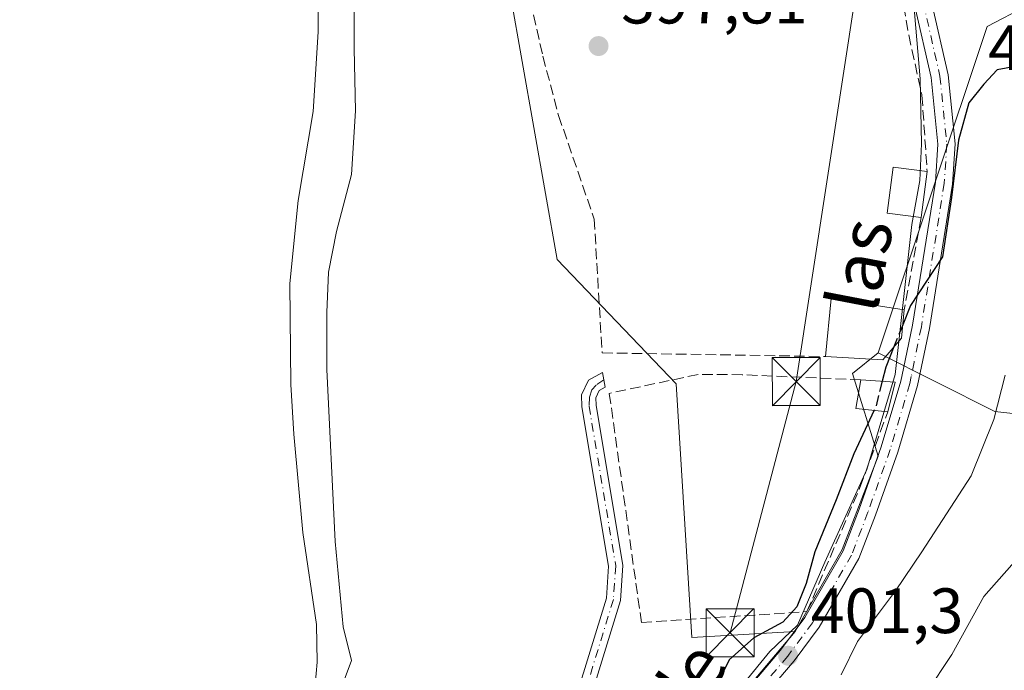
# Model space of a CAD drawing. Units: metres. Extents: x 638472 to 641939, y 4713620 to 4716002.
# Drawn here: x 640886 to 641040, y 4715796 to 4715897 of the extents above; entities that cross this region are included whole.
import ezdxf
from ezdxf.enums import TextEntityAlignment as Align

# ---------------------------------------------------------------- set-up
doc = ezdxf.new("R2010")
doc.units = ezdxf.units.M
doc.header["$MEASUREMENT"] = 0
doc.linetypes.add('DGN Style 3', pattern=[2.307223458686699, 1.648016756204785, -0.6592067024819142])
doc.linetypes.add('DGN Style 4', pattern=[2.6384748266838614, 1.318413404963828, -0.6592067024819142, 0.001648016756204785, -0.6592067024819142])
for name, color, linetype, lineweight in [('Arbolado forestal CxS', 92, 'Continuous', 0), ('Camino Cxs', 7, 'Continuous', 0), ('Camino eje', 30, 'DGN Style 4', 13), ('Carretera de calzada única Cxs', 7, 'Continuous', 13), ('Carretera de calzada única eje', 7, 'DGN Style 4', 0), ('Corriente natural Cxs', 4, 'Continuous', 13), ('Curva de nivel maestra', 30, 'Continuous', 30), ('Curva de nivel maestra oculto', 30, 'DGN Style 3', 30), ('Curva de nivel normal', 30, 'Continuous', 0), ('Edificación Cxs', 1, 'Continuous', 13), ('Espacio natural protegido', 121, 'Continuous', 13), ('Espacio natural protegido CxS', 121, 'Continuous', 0), ('Huerta CxS', 92, 'Continuous', 0), ('Instalación de tratamiento de aguas CxS', 135, 'Continuous', 0), ('Muro lineal', 1, 'DGN Style 3', 13), ('Pastizal CxS', 92, 'Continuous', 0), ('Punto de cota en terreno', 7, 'Continuous', 0), ('Rótulo de punto de cota en terreno', 7, 'Continuous', 0), ('Suelo desnudo CxS', 253, 'Continuous', 0), ('Tendido', 6, 'Continuous', 0), ('Texto cartográfico', 7, 'Continuous', 0), ('Torre de tendido puntual', 7, 'Continuous', 0)]:
    doc.layers.add(name, color=color, linetype=linetype, lineweight=lineweight)
doc.styles.add('Style-Arial', font='txt')

# ---------------------------------------------------------------- blocks, each defined once
blk = doc.blocks.new('*U23')
at = {"layer": 'Suelo desnudo CxS', "color": 253, "linetype": 'Continuous', "lineweight": 0}
blk.add_polyline3d([(640836.6496000001, 4715980.8872, 394.0421999999962), (640927.0399000002, 4715982.7141, 393.770399999994), (640927.0401, 4715982.710100001, 393.7706000000035), (640927.2200999996, 4715978.390100001, 393.7866000000067), (640928.9101, 4715972.720100001, 394.0093000000052), (640929.9101, 4715967.4001, 393.679099999994), (640931.6299000002, 4715950.212300001, 393.6138999999966), (640933.2500999998, 4715934.020099999, 394.1122999999934), (640933.5800999999, 4715927.1801, 394.5739999999932), (640932.8000999996, 4715914.4801, 394.5626000000047), (640932.7500999998, 4715895.5801, 394.3831000000064), (640931.9700999996, 4715883.110099999, 394.2376999999979), (640929.6401000004, 4715869.200099999, 393.8322000000044), (640928.3101000005, 4715856.210100001, 393.6569000000018), (640928.4501, 4715840.450099999, 393.9407000000065), (640928.9301000005, 4715832.640100001, 394.0366999999969), (640930.3501000004, 4715817.300100001, 394.3818000000028), (640932.4901000002, 4715802.9001, 394.831600000005), (640932.5800999999, 4715797.0101, 394.6055000000051), (640931.3201000001, 4715782.840100001, 394.5427000000054)], dxfattribs=at)
blk = doc.blocks.new('*U26')
at = {"layer": 'Espacio natural protegido CxS', "color": 121, "linetype": 'Continuous', "lineweight": 0, "flags": 128}
blk.add_lwpolyline([(640877.2997340391, 4715981.708806078), (641017.0850943067, 4715984.53411133), (641017.0936999996, 4715984.236700002), (641018.4714999992, 4715978.5747), (641018.8494999993, 4715972.4797), (641020.5143000009, 4715959.4159), (641021.0131000008, 4715950.454100001), (641021.3129999995, 4715945.064099999), (641020.7487000002, 4715935.2631), (641020.8404999997, 4715924.4573), (641022.4924999991, 4715918.2593), (641025.7801, 4715900.3957), (641026.7899000006, 4715888.2097), (641026.9957999999, 4715878.041899999), (641026.7306000004, 4715872.314899999), (641025.4954999994, 4715865.425000001), (641022.8929000008, 4715841.981299999), (641018.4867000007, 4715827.147500002), (641011.9103000005, 4715812.653699999), (641007.6580999995, 4715802.7817), (641003.3071999998, 4715798.694900001), (640995.3780000006, 4715788.974099998)], dxfattribs=at)
blk = doc.blocks.new('5PATER')
at = {"layer": 'Pastizal CxS', "linetype": 'Continuous', "lineweight": 0}
h = blk.add_hatch(color=51, dxfattribs=at)
edge = h.paths.add_edge_path()
edge.add_ellipse((0, 0), major_axis=(-0.1095731443231308, -0.1110710700762829), ratio=0.9994222409660322, start_angle=0, end_angle=360)
blk = doc.blocks.new('5TTEND')
at = {"layer": 'Instalación de tratamiento de aguas CxS', "color": 7, "linetype": 'Continuous', "lineweight": 0}
for p, q in [((-0.375, 0.3754), (0.375, -0.3746)), ((0.3720000000000001, 0.3784000000000001), (-0.3720000000000001, -0.3776))]:
    blk.add_line(p, q, dxfattribs=at)
at = {"layer": 'Instalación de tratamiento de aguas CxS', "color": 7, "linetype": 'Continuous', "lineweight": 0, "flags": 128}
blk.add_lwpolyline([(-0.375, -0.3746), (0.375, -0.3746), (0.375, 0.3754), (-0.375, 0.3754), (-0.3720000000000001, -0.3776)], dxfattribs=at)

msp = doc.modelspace()

# ---------------------------------------------------------------- linework, layer by layer
at = {"layer": 'Arbolado forestal CxS', "color": 92, "linetype": 'Continuous', "lineweight": 0}
msp.add_polyline3d([(641202.9297000002, 4715964.9387, 421.9873999999982), (641183.4265000002, 4715948.819700001, 421.2989999999991), (641176.8022999996, 4715939.821900001, 421.3239999999933), (641166.3596999999, 4715912.835899999, 422.4281999999948), (641155.0472999997, 4715883.2401, 423.3031000000047), (641148.9561000001, 4715873.664100001, 424.2969000000012), (641135.9036999998, 4715862.348300001, 424.4630999999936), (641121.1113, 4715845.808499999, 427.5945999999968), (641087.1763000004, 4715838.844500001, 424.4401000000071), (641076.7336999997, 4715813.6007, 428.5019999999931), (641061.9419, 4715833.6217, 418.2684000000008), (641038.4480999997, 4715836.233700001, 404.6419000000024), (641020.2550999997, 4715845.408700001, 399.6144000000059), (641037.2540999996, 4715896.422499999, 399.8081999999995), (641055.8702999996, 4715906.1395, 399.8662999999942), (641067.2027000004, 4715916.666099999, 399.6465999999928), (641084.6069, 4715925.408299999, 400.2134999999981), (641103.9841, 4715952.3299, 400.5409000000073), (641124.4919999996, 4715986.705, 402.0087000000058), (641196.5176999997, 4715988.160800001, 421.4922999999981)], close=True, dxfattribs=at)
for points in [[(641124.4921000004, 4715986.7051, 402.0087000000058), (641103.9841, 4715952.3299, 400.5409000000073), (641084.6069, 4715925.408299999, 400.2134999999981), (641067.2027000004, 4715916.666099999, 399.6465999999928), (641055.8702999996, 4715906.1395, 399.8662999999942), (641037.2540999996, 4715896.422499999, 399.8081999999995), (641020.2550999997, 4715845.408700001, 399.6144000000059)], [(640927.0399000002, 4715982.714299999, 393.770399999994), (640927.0401, 4715982.710100001, 393.7706000000035), (640927.2200999996, 4715978.390100001, 393.7866000000067), (640928.9101, 4715972.720100001, 394.0093000000052), (640929.9101, 4715967.4001, 393.679099999994), (640931.6299000002, 4715950.212300001, 393.6138999999966), (640933.2500999998, 4715934.020099999, 394.1122999999934), (640933.5800999999, 4715927.1801, 394.5739999999932), (640932.8000999996, 4715914.4801, 394.5626000000047), (640932.7500999998, 4715895.5801, 394.3831000000064), (640931.9700999996, 4715883.110099999, 394.2376999999979), (640929.6401000004, 4715869.200099999, 393.8322000000044), (640928.3101000005, 4715856.210100001, 393.6569000000018), (640928.4501, 4715840.450099999, 393.9407000000065), (640928.9301000005, 4715832.640100001, 394.0366999999969), (640930.3501000004, 4715817.300100001, 394.3818000000028), (640932.4901000002, 4715802.9001, 394.831600000005), (640932.5800999999, 4715797.0101, 394.6055000000051), (640931.3201000001, 4715782.840100001, 394.5427000000054), (640930.5000999998, 4715750.8301, 394.6233000000066), (640929.8701, 4715743.7401, 394.3821000000025), (640929.8701, 4715718.090100001, 393.8552000000054), (640929.4301000005, 4715704.290100001, 393.6935999999987), (640927.2401000002, 4715678.050100001, 395.8407000000007)], [(640965.8158999998, 4715979.994700001, 398.2149000000064), (640955.5037000002, 4715942.578500001, 398.2397999999957), (640970.0714999996, 4715859.983899999, 397.3978999999963), (640988.6879000004, 4715840.550899999, 398.2078000000038), (640991.1155000003, 4715800.8731, 398.3613000000041), (641007.2783000004, 4715801.835899999, 400.6943000000028)], [(640955.5037000002, 4715942.578500001, 398.2397999999957), (640970.0714999996, 4715859.983899999, 397.3978999999963), (640988.6879000004, 4715840.550899999, 398.2078000000038), (640991.1155000003, 4715800.8731, 398.3613000000041), (641007.2783000004, 4715801.835899999, 400.6943000000028), (640991.6140999999, 4715783.220100001, 400.1496000000043)], [(640931.3201000001, 4715782.840100001, 394.5427000000054), (640932.5800999999, 4715797.0101, 394.6055000000051), (640932.4901000002, 4715802.9001, 394.831600000005), (640930.3501000004, 4715817.300100001, 394.3818000000028), (640928.9301000005, 4715832.640100001, 394.0366999999969), (640928.4501, 4715840.450099999, 393.9407000000065), (640928.3101000005, 4715856.210100001, 393.6569000000018), (640929.6401000004, 4715869.200099999, 393.8322000000044), (640931.9700999996, 4715883.110099999, 394.2376999999979), (640932.7500999998, 4715895.5801, 394.3831000000064), (640932.8000999996, 4715914.4801, 394.5626000000047)], [(640933.7235000003, 4715681.3015, 398.1401999999944), (640941.6838999996, 4715726.8555, 396.3720999999932), (640960.2720999997, 4715747.259299999, 398.6024999999936), (640980.3377, 4715769.7401, 399.4977999999974), (640991.6140999999, 4715783.220100001, 400.1496000000043), (641007.2783000004, 4715801.835899999, 400.6943000000028), (641014.5887000002, 4715814.638699999, 401.1777000000002), (641020.2547000004, 4715829.2139, 400.7884999999951), (641016.2081000004, 4715842.1699, 399.3496000000014), (641020.2550999997, 4715845.408700001, 399.6144000000059), (641038.4480999997, 4715836.233700001, 404.6419000000024), (641061.9419, 4715833.6217, 418.2684000000008), (641076.7336999997, 4715813.6007, 428.5019999999931), (641076.4615000002, 4715806.466700001, 429.603099999993), (641088.1527000006, 4715746.767899999, 436.079700000002), (641054.5003000004, 4715734.142100001, 435.5638999999938), (641027.1593000004, 4715734.142300001, 433.3261000000057), (641014.5393000003, 4715734.142300001, 432.367499999993), (641022.6809, 4715711.8003, 436.479800000001), (641008.1114999996, 4715696.4155, 433.4104999999981), (641027.5374999996, 4715690.747500001, 436.5054999999993)], [(641020.2550999997, 4715845.408700001, 399.6144000000059), (641016.2081000004, 4715842.1699, 399.3496000000014), (641020.2547000004, 4715829.2139, 400.7884999999951), (641014.5887000002, 4715814.638699999, 401.1777000000002), (641007.2783000004, 4715801.835899999, 400.6943000000028)], [(641020.2550999997, 4715845.408700001, 399.6144000000059), (641038.4480999997, 4715836.233700001, 404.6419000000024), (641061.9419, 4715833.6217, 418.2684000000008), (641076.7336999997, 4715813.6007, 428.5019999999931)], [(641020.2550999997, 4715845.408700001, 399.6144000000059), (641038.4480999997, 4715836.233700001, 404.6419000000024), (641061.9419, 4715833.6217, 418.2684000000008), (641076.7336999997, 4715813.6007, 428.5019999999931)], [(641007.2783000004, 4715801.835899999, 400.6943000000028), (640991.6140999999, 4715783.220100001, 400.1496000000043), (640980.3377, 4715769.7401, 399.4977999999974), (640960.2720999997, 4715747.259299999, 398.6024999999936), (640941.6838999996, 4715726.8555, 396.3720999999932), (640933.7235000003, 4715681.3015, 398.1401999999944), (640933.5037000002, 4715681.269900001, 398.0733999999939), (640930.9130999995, 4715680.896500001, 396.9967999999935), (640930.5210999995, 4715680.840100001, 396.8074999999953), (640927.7122999999, 4715675.9934, 396.1089999999967), (640926.6387, 4715674.8585, 395.7271999999939)], [(641007.2783000004, 4715801.835899999, 400.6943000000028), (640991.6140999999, 4715783.220100001, 400.1496000000043), (640980.3377, 4715769.7401, 399.4977999999974), (640960.2720999997, 4715747.259299999, 398.6024999999936), (640941.6838999996, 4715726.8555, 396.3720999999932), (640933.7235000003, 4715681.3015, 398.1401999999944), (640933.5037000002, 4715681.269900001, 398.0733999999939), (640930.9130999995, 4715680.896500001, 396.9967999999935), (640930.5210999995, 4715680.840100001, 396.8074999999953), (640927.7122999999, 4715675.9934, 396.1089999999967), (640926.6387, 4715674.8585, 395.7271999999939)]]:
    msp.add_polyline3d(points, dxfattribs=at)
at = {"layer": 'Camino Cxs', "color": 7, "linetype": 'Continuous', "lineweight": 0}
msp.add_polyline3d([(640965.5333000004, 4715749.120100001, 402.7381000000024), (640963.6939000003, 4715746.8575, 404.4689000000071), (640961.8733000001, 4715744.610099999, 408.3518999999943), (640962.3101000005, 4715748.3301, 404.9170000000013), (640963.2500999998, 4715753.200099999, 404.7087000000029), (640966.8800999997, 4715767.1601, 405.8665000000037), (640970.5701000001, 4715783.520099999, 416.571100000001), (640977.7801000001, 4715807.040100001, 411.1353999999992), (640978.1201, 4715812.030099999, 412.073000000004), (640973.9600999998, 4715836.950099999, 412.4674999999988), (640973.8901000004, 4715838.790100001, 412.6388000000007), (640974.9600999998, 4715841.090100001, 412.6974999999948), (640977.1801000005, 4715842.3201, 411.0387999999948), (640977.6001000004, 4715840.020099999, 409.9309999999969), (640976.6601, 4715839.5001, 410.6285999999964), (640976.1201, 4715838.340100001, 410.6781000000047), (640976.1700999998, 4715837.1801, 410.6578000000009), (640980.3501000004, 4715812.140100001, 410.9426999999997), (640979.9700999996, 4715806.640100001, 408.6683000000049), (640972.7100999998, 4715782.950099999, 420.5629000000045), (640969.0301000001, 4715766.640100001, 408.9826999999932), (640966.3501000004, 4715756.3201, 405.7256999999955)], close=True, dxfattribs=at)
msp.add_polyline3d([(640961.8733000001, 4715744.610099999, 408.3518999999943), (640962.3101000005, 4715748.3301, 404.9170000000013), (640963.2500999998, 4715753.200099999, 404.7087000000029), (640966.8800999997, 4715767.1601, 405.8665000000037), (640970.5701000001, 4715783.520099999, 416.571100000001), (640977.7801000001, 4715807.040100001, 411.1353999999992), (640978.1201, 4715812.030099999, 412.073000000004), (640973.9600999998, 4715836.950099999, 412.4674999999988), (640973.8901000004, 4715838.790100001, 412.6388000000007), (640974.9600999998, 4715841.090100001, 412.6974999999948), (640977.1801000005, 4715842.3201, 411.0387999999948), (640977.6001000004, 4715840.020099999, 409.9309999999969), (640976.6601, 4715839.5001, 410.6285999999964), (640976.1201, 4715838.340100001, 410.6781000000047), (640976.1700999998, 4715837.1801, 410.6578000000009), (640980.3501000004, 4715812.140100001, 410.9426999999997), (640979.9700999996, 4715806.640100001, 408.6683000000049), (640972.7100999998, 4715782.950099999, 420.5629000000045), (640969.0301000001, 4715766.640100001, 408.9826999999932), (640966.3501000004, 4715756.3201, 405.7256999999955), (640965.5333000004, 4715749.120100001, 402.7381000000024)], dxfattribs=at)
at = {"layer": 'Camino eje', "color": 30, "linetype": 'DGN Style 4', "lineweight": 13}
msp.add_polyline3d([(640977.3951000003, 4715841.142300001, 410.4878000000026), (640976.1769000003, 4715840.341499999, 411.3264000000054), (640975.5207000002, 4715839.6007, 411.6248999999953), (640975.1397000002, 4715838.457699999, 411.497199999998), (640975.0651000004, 4715837.065099999, 411.5700999999972), (640979.2351000002, 4715812.085100001, 411.501099999994), (640979.0450999998, 4715809.335100001, 410.7333999999973), (640978.8750999998, 4715806.840100001, 409.895399999994), (640971.6401000004, 4715783.235099999, 418.6986999999936), (640967.9550999999, 4715766.9001, 406.4554000000062), (640964.8000999996, 4715754.7601, 405.3525999999983), (640964.0800999999, 4715750.6227, 403.4388999999938), (640963.4483000003, 4715744.463099999, 406.5963000000047)], dxfattribs=at)
at = {"layer": 'Carretera de calzada única Cxs', "color": 7, "linetype": 'Continuous', "lineweight": 13}
for points in [[(640965.5333000004, 4715749.120100001, 402.7381000000024), (640973.2001, 4715758.5601, 403.5960999999952), (640997.8201000001, 4715790.470100001, 402.8307999999961), (641004.9801000003, 4715798.890100001, 403.6704000000027), (641008.7701000003, 4715803.9801, 403.6254999999946), (641014.7600999996, 4715814.4001, 402.4915000000037), (641017.2701000003, 4715820.950099999, 402.0813000000053), (641020.7301000003, 4715830.710100001, 401.3564000000042), (641023.7801000001, 4715840.940099999, 401.0310000000027), (641023.9901000002, 4715841.950099999, 401.0663999999961), (641024.4600999998, 4715844.1801, 401.5506000000024), (641025.6101000002, 4715849.690099999, 401.9121000000014), (641029.1801000005, 4715872.0601, 401.8369999999995), (641029.5701000001, 4715877.9901, 400.7995999999985), (641028.5000999998, 4715888.420100001, 401.5026999999973), (641023.4301000005, 4715910.780099999, 402.5114999999932), (641022.6300999997, 4715917.7601, 401.7293999999966), (641021.3601000002, 4715933.8101, 400.3300000000018), (641020.9001000002, 4715958.0801, 400.4164000000019), (641020.0100999996, 4715977.8101, 401.2194000000018), (641019.7101999996, 4715984.587200001, 401.6552999999985)], [(641022.4001000002, 4715984.6415, 402.710500000001), (641022.7100999998, 4715977.870100001, 400.8755999999994), (641023.6001000004, 4715958.170100001, 400.6592999999993), (641024.0500999996, 4715933.940099999, 400.2725000000065), (641025.3101000005, 4715918.020099999, 401.5446999999986), (641026.0900999998, 4715911.2301, 401.138300000006), (641031.1700999998, 4715888.860099999, 400.7317000000039), (641032.2801000001, 4715878.040100001, 400.9573999999994), (641031.8601000002, 4715871.7601, 402.0963000000047), (641028.2600999996, 4715849.200099999, 401.741599999994), (641026.4001000002, 4715840.280099999, 401.1353999999992), (641023.2901, 4715829.870100001, 401.877999999997), (641019.8000999996, 4715820.020099999, 404.4590000000026), (641017.2001, 4715813.2401, 403.3564000000042), (641011.0301000001, 4715802.5001, 403.7522999999928), (641007.0900999998, 4715797.210100001, 403.7485000000015), (640999.9200999998, 4715788.770099999, 405.3160000000062)], [(640997.8201000001, 4715790.470100001, 402.8307999999961), (641004.9801000003, 4715798.890100001, 403.6704000000027), (641008.7701000003, 4715803.9801, 403.6254999999946), (641014.7600999996, 4715814.4001, 402.4915000000037), (641017.2701000003, 4715820.950099999, 402.0813000000053), (641020.7301000003, 4715830.710100001, 401.3564000000042), (641023.7801000001, 4715840.940099999, 401.0310000000027), (641023.9901000002, 4715841.950099999, 401.0663999999961), (641024.4600999998, 4715844.1801, 401.5506000000024), (641025.6101000002, 4715849.690099999, 401.9121000000014), (641029.1801000005, 4715872.0601, 401.8369999999995), (641029.5701000001, 4715877.9901, 400.7995999999985), (641028.5000999998, 4715888.420100001, 401.5026999999973), (641023.4301000005, 4715910.780099999, 402.5114999999932)], [(641026.0900999998, 4715911.2301, 401.138300000006), (641031.1700999998, 4715888.860099999, 400.7317000000039), (641032.2801000001, 4715878.040100001, 400.9573999999994), (641031.8601000002, 4715871.7601, 402.0963000000047), (641028.2600999996, 4715849.200099999, 401.741599999994), (641026.4001000002, 4715840.280099999, 401.1353999999992), (641023.2901, 4715829.870100001, 401.877999999997), (641019.8000999996, 4715820.020099999, 404.4590000000026), (641017.2001, 4715813.2401, 403.3564000000042), (641011.0301000001, 4715802.5001, 403.7522999999928), (641007.0900999998, 4715797.210100001, 403.7485000000015), (640999.9200999998, 4715788.770099999, 405.3160000000062)]]:
    msp.add_polyline3d(points, dxfattribs=at)
at = {"layer": 'Carretera de calzada única eje', "color": 7, "linetype": 'DGN Style 4', "lineweight": 0}
msp.add_polyline3d([(641021.1403000001, 4715984.6161, 402.2125999999989), (641021.4401000004, 4715977.840100001, 400.9278999999952), (641022.3000999996, 4715958.1501, 400.2652999999991), (641022.7600999996, 4715933.880100001, 400.0871999999945), (641024.0201000003, 4715917.9001, 401.6273999999976), (641024.8101000005, 4715911.0101, 401.7978000000003), (641029.8901000004, 4715888.6501, 401.094299999997), (641030.9700999996, 4715878.020099999, 400.882500000007), (641030.5701000001, 4715871.9101, 401.9400000000023), (641026.9901000002, 4715849.450099999, 401.4729999999981), (641025.8400999998, 4715843.9101, 401.2462999999989), (641025.4200999998, 4715841.6601, 401.0329999999958), (641025.2001, 4715840.590100001, 401.0663999999961), (641022.1201, 4715830.270099999, 401.4554000000062), (641018.6401000004, 4715820.450099999, 403.1456000000035), (641016.0800999999, 4715813.770099999, 402.9502999999968), (641009.9901000002, 4715803.1801, 403.6423000000068), (641006.1201, 4715797.9801, 403.3591000000015), (640998.9501, 4715789.550100001, 403.9919999999984), (640974.3400999998, 4715757.6501, 403.3209999999963), (640966.6601, 4715748.200099999, 402.2569999999978), (640963.4483000003, 4715744.463099999, 406.5963000000047)], dxfattribs=at)
at = {"layer": 'Corriente natural Cxs', "color": 4, "linetype": 'Continuous', "lineweight": 13}
for points in [[(640836.6496000001, 4715980.8872, 394.0421999999962), (640927.0399000002, 4715982.7141, 393.770399999994), (640927.0401, 4715982.710100001, 393.7706000000035), (640927.2200999996, 4715978.390100001, 393.7866000000067), (640928.9101, 4715972.720100001, 394.0093000000052), (640929.9101, 4715967.4001, 393.679099999994), (640933.2500999998, 4715934.020099999, 394.1122999999934), (640933.5800999999, 4715927.1801, 394.5739999999932), (640932.8000999996, 4715914.4801, 394.5626000000047), (640932.7500999998, 4715895.5801, 394.3831000000064), (640931.9700999996, 4715883.110099999, 394.2376999999979), (640929.6401000004, 4715869.200099999, 393.8322000000044), (640928.3101000005, 4715856.210100001, 393.6569000000018), (640928.4501, 4715840.450099999, 393.9407000000065), (640928.9301000005, 4715832.640100001, 394.0366999999969), (640930.3501000004, 4715817.300100001, 394.3818000000028), (640932.4901000002, 4715802.9001, 394.831600000005), (640932.5800999999, 4715797.0101, 394.6055000000051), (640931.3201000001, 4715782.840100001, 394.5427000000054), (640930.5000999998, 4715750.8301, 394.6233000000066), (640929.8701, 4715743.7401, 394.3821000000025), (640929.8701, 4715718.090100001, 393.8552000000054), (640929.4301000005, 4715704.290100001, 393.6935999999987), (640927.2401000002, 4715678.050100001, 395.8407000000007)], [(640927.0399000002, 4715982.714199999, 393.770399999994), (640927.0401, 4715982.710100001, 393.7706000000035), (640927.2200999996, 4715978.390100001, 393.7866000000067), (640928.9101, 4715972.720100001, 394.0093000000052), (640929.9101, 4715967.4001, 393.679099999994), (640933.2500999998, 4715934.020099999, 394.1122999999934), (640933.5800999999, 4715927.1801, 394.5739999999932), (640932.8000999996, 4715914.4801, 394.5626000000047), (640932.7500999998, 4715895.5801, 394.3831000000064), (640931.9700999996, 4715883.110099999, 394.2376999999979), (640929.6401000004, 4715869.200099999, 393.8322000000044), (640928.3101000005, 4715856.210100001, 393.6569000000018), (640928.4501, 4715840.450099999, 393.9407000000065), (640928.9301000005, 4715832.640100001, 394.0366999999969), (640930.3501000004, 4715817.300100001, 394.3818000000028), (640932.4901000002, 4715802.9001, 394.831600000005), (640932.5800999999, 4715797.0101, 394.6055000000051), (640931.3201000001, 4715782.840100001, 394.5427000000054), (640930.5000999998, 4715750.8301, 394.6233000000066), (640929.8701, 4715743.7401, 394.3821000000025), (640929.8701, 4715718.090100001, 393.8552000000054), (640929.4301000005, 4715704.290100001, 393.6935999999987), (640927.2401000002, 4715678.050100001, 395.8407000000007)]]:
    msp.add_polyline3d(points, dxfattribs=at)
at = {"layer": 'Curva de nivel maestra', "color": 30, "linetype": 'Continuous', "lineweight": 30, "elevation": 400, "flags": 128}
for points in [[(641041.6200000001, 4715890.130100001), (641038.8099999997, 4715889.630100001), (641036.7400000002, 4715887.390100001), (641034.4299999997, 4715884.460100001), (641032.7800000003, 4715878.610099999), (641031.7000000002, 4715869.6601), (641030.29, 4715860.370100001), (641025.2800000003, 4715852.780099999), (641024.0846999995, 4715849.7795)], [(641022.7029999997, 4715846.310799999), (641021.4400000004, 4715843.140100001), (641020.8773999996, 4715840.931299999)], [(641019.6385000005, 4715836.393999999), (641016.4400000004, 4715829.590100001), (641013.7000000002, 4715822.380100001), (641010.3200000003, 4715814.270099999), (641009.0099999999, 4715809.340100001), (641007.54, 4715805.670100001), (641005.3600000005, 4715803.290100001), (641000.8300000001, 4715800.840100001), (640996.9400000004, 4715797.390100001), (640995.0199999996, 4715793.440099999)]]:
    msp.add_lwpolyline(points, dxfattribs=at)
at = {"layer": 'Curva de nivel maestra oculto', "color": 30, "linetype": 'DGN Style 3', "lineweight": 30, "elevation": 400, "flags": 128}
for points in [[(641024.0846999995, 4715849.7795), (641022.7029999997, 4715846.310799999)], [(641020.8773999996, 4715840.931299999), (641019.8200000003, 4715836.780099999), (641019.6385000005, 4715836.393999999)]]:
    msp.add_lwpolyline(points, dxfattribs=at)
at = {"layer": 'Curva de nivel normal', "color": 30, "linetype": 'Continuous', "lineweight": 0, "flags": 128}
for points, elevation in [([(640935.8119000001, 4715791.5579), (640937.9286000002, 4715797.2729), (640936.6584999999, 4715802.5646), (640935.3885000005, 4715815.899599999), (640934.1185, 4715842.781300001), (640934.1185, 4715851.6713), (640934.3301999997, 4715858.021400001), (640935.6002000002, 4715864.371400001), (640937.9286000002, 4715873.261399999), (640938.5636, 4715883.2097), (640938.3519000001, 4715892.9464), (640938.3519000001, 4715905.223099999), (640938.7752, 4715918.3465), (640941.9501999998, 4715923.4265), (640943.2202000003, 4715927.8715), (640943.0086000003, 4715933.5865), (640939.4101999998, 4715943.323200001), (640938.1402000004, 4715949.0382), (640938.5636, 4715955.3882), (640938.3519000001, 4715965.1249), (640936.8701999999, 4715971.2632), (640933.9068999998, 4715976.9783), (640934.0878, 4715982.856799999)], 395), ([(641040.0700000003, 4715841.880100001), (641038.29, 4715834.940099999), (641034.75, 4715826.140100001), (641027.04, 4715814.280099999), (641022.9699999997, 4715808.1601), (641017.0199999996, 4715800.270099999), (641014.4699999997, 4715795.040100001)], 405), ([(641042.3200000003, 4715813.5701), (641036.7599999999, 4715807.3101), (641031.75, 4715798.2301), (641027.7199999997, 4715792.1501)], 410)]:
    msp.add_lwpolyline(points, dxfattribs=dict(at, elevation=elevation))
at = {"layer": 'Edificación Cxs', "color": 1, "linetype": 'Continuous', "lineweight": 13, "extrusion": (0.002007192572152698, 0.01560430353684572, 0.9998762307851449), "elevation": 75276.0338652423, "flags": 128}
msp.add_lwpolyline([(641025.7925212714, 4715273.226019026), (641024.8622928917, 4715265.995138632)], dxfattribs=at)
at = {"layer": 'Edificación Cxs', "color": 1, "linetype": 'Continuous', "lineweight": 13, "elevation": 402.9265000000014, "flags": 128}
msp.add_lwpolyline([(641023.8901000004, 4715847.6801), (641020.9600999998, 4715844.300100001), (641012.0100999996, 4715844.800100001), (641012.9200999998, 4715853.890100001), (641024.3000999996, 4715852.100099999)], close=True, dxfattribs=at)
at = {"layer": 'Edificación Cxs', "color": 1, "linetype": 'Continuous', "lineweight": 13, "extrusion": (-0.09678536400717215, 0.2806097801621095, 0.9549297066231481), "elevation": 1261656.358388627, "flags": 128}
msp.add_lwpolyline([(-2143633.184904528, -4057480.590216795), (-2143637.009066799, -4057489.278295302), (-2143647.18348589, -4057483.620550122)], dxfattribs=at)
at = {"layer": 'Edificación Cxs', "color": 1, "linetype": 'Continuous', "lineweight": 13, "extrusion": (0.01477007245407252, 0.159228586264591, 0.9871312487586853), "elevation": 760763.2917036681, "flags": 128}
msp.add_lwpolyline([(-202710.7670883607, -4693646.866122826), (-202710.7670883607, -4693642.369278954)], dxfattribs=at)
at = {"layer": 'Edificación Cxs', "color": 1, "linetype": 'Continuous', "lineweight": 13, "extrusion": (0.0796917214184661, -0.2685981409574038, 0.9599501383986505), "elevation": -1215197.00646628, "flags": 128}
msp.add_lwpolyline([(1955919.939278596, 4165069.574256318), (1955916.168899228, 4165067.066858132), (1955907.730808326, 4165070.218149034)], dxfattribs=at)
at = {"layer": 'Edificación Cxs', "color": 1, "linetype": 'Continuous', "lineweight": 13, "extrusion": (-0.01850969417374593, -0.1297346901716528, 0.9913759636927153), "elevation": -623275.3375425503, "flags": 128}
msp.add_lwpolyline([(-31483.99189677893, 4718109.422354654), (-31489.02370521601, 4718109.217850152), (-31488.87156936224, 4718113.784099953)], dxfattribs=at)
at = {"layer": 'Edificación Cxs', "color": 1, "linetype": 'Continuous', "lineweight": 13, "extrusion": (0.06467224083183136, -0.00421513673024171, 0.997897657021067), "elevation": 21978.63291094824, "flags": 128}
msp.add_lwpolyline([(4747547.516121726, -332221.1567574533), (4747547.516121726, -332226.5494886955)], dxfattribs=at)
at = {"layer": 'Edificación Cxs', "color": 1, "linetype": 'Continuous', "lineweight": 13, "extrusion": (-0.0112559517037054, -0.04521956250031022, 0.9989136572890194), "elevation": -220063.0131202563, "flags": 128}
msp.add_lwpolyline([(-517055.9059051478, 4725916.886567984), (-517055.9059051478, 4725912.120413514)], dxfattribs=at)
at = {"layer": 'Edificación Cxs', "color": 1, "linetype": 'Continuous', "lineweight": 13}
msp.add_polyline3d([(641026.9600999998, 4715866.520099999, 401.6064000000042), (641021.6401000004, 4715867.210100001, 400.8436999999976), (641022.5601000005, 4715874.4301, 400.5154999999941), (641027.8901000004, 4715873.7501, 401.4916999999987)], dxfattribs=at)
for points in [[(641027.8901000004, 4715873.7501, 401.6064000000042), (641026.9600999998, 4715866.520099999, 401.6064000000042), (641021.6401000004, 4715867.210100001, 401.6064000000042), (641022.5601000005, 4715874.4301, 401.6064000000042)], [(641022.8901000004, 4715840.800100001, 401.3524999999936), (641021.7401000002, 4715836.1801, 401.3524999999936), (641016.7301000003, 4715836.690099999, 401.3524999999936), (641017.5201000003, 4715841.1501, 401.3524999999936)]]:
    msp.add_3dface(points, dxfattribs=at)
at = {"layer": 'Espacio natural protegido', "color": 121, "linetype": 'Continuous', "lineweight": 13, "flags": 128}
msp.add_lwpolyline([(640995.3780000012, 4715788.974099998), (641003.3072000004, 4715798.6949), (641007.6581000001, 4715802.781699999), (641011.910300001, 4715812.653700001), (641018.4867000012, 4715827.147500004), (641022.8929000014, 4715841.981299998), (641025.4955000022, 4715865.425000002), (641026.7306000009, 4715872.314900001), (641026.9958000005, 4715878.041899998), (641026.789900001, 4715888.209700001), (641025.7801000006, 4715900.395699999), (641022.4924999997, 4715918.259300001), (641020.8405000002, 4715924.4573), (641020.7487000009, 4715935.263099999), (641021.3130000022, 4715945.064099999), (641021.0131000014, 4715950.454100001), (641020.5143000014, 4715959.415900001), (641018.8494999999, 4715972.479700001), (641018.4715000021, 4715978.574700001), (641017.0937000001, 4715984.236700002), (641017.0850943073, 4715984.534111331)], dxfattribs=at)
at = {"layer": 'Huerta CxS', "color": 92, "linetype": 'Continuous', "lineweight": 0}
msp.add_polyline3d([(641020.2550999997, 4715845.408700001, 399.6144000000059), (641016.2081000004, 4715842.1699, 399.3496000000014), (641020.2547000004, 4715829.2139, 400.7884999999951), (641014.5887000002, 4715814.638699999, 401.1777000000002), (641007.2783000004, 4715801.835899999, 400.6943000000028), (640991.1155000003, 4715800.8731, 398.3613000000041), (640988.6879000004, 4715840.550899999, 398.2078000000038), (640970.0714999996, 4715859.983899999, 397.3978999999963), (640955.5037000002, 4715942.578500001, 398.2397999999957), (640965.8158999998, 4715979.994700001, 398.2149000000064), (641008.7600999996, 4715980.449300001, 398.5571999999956), (641008.7712000003, 4715984.3661, 398.4005000000034), (641124.4919999996, 4715986.705, 402.0087000000058), (641103.9841, 4715952.3299, 400.5409000000073), (641084.6069, 4715925.408299999, 400.2134999999981), (641067.2027000004, 4715916.666099999, 399.6465999999928), (641055.8702999996, 4715906.1395, 399.8662999999942), (641037.2540999996, 4715896.422499999, 399.8081999999995)], close=True, dxfattribs=at)
for points in [[(641124.4921000004, 4715986.7051, 402.0087000000058), (641103.9841, 4715952.3299, 400.5409000000073), (641084.6069, 4715925.408299999, 400.2134999999981), (641067.2027000004, 4715916.666099999, 399.6465999999928), (641055.8702999996, 4715906.1395, 399.8662999999942), (641037.2540999996, 4715896.422499999, 399.8081999999995), (641020.2550999997, 4715845.408700001, 399.6144000000059)], [(640965.8158999998, 4715979.994700001, 398.2149000000064), (640955.5037000002, 4715942.578500001, 398.2397999999957), (640970.0714999996, 4715859.983899999, 397.3978999999963), (640988.6879000004, 4715840.550899999, 398.2078000000038), (640991.1155000003, 4715800.8731, 398.3613000000041), (641007.2783000004, 4715801.835899999, 400.6943000000028)], [(641020.2550999997, 4715845.408700001, 399.6144000000059), (641016.2081000004, 4715842.1699, 399.3496000000014), (641020.2547000004, 4715829.2139, 400.7884999999951), (641014.5887000002, 4715814.638699999, 401.1777000000002), (641007.2783000004, 4715801.835899999, 400.6943000000028)]]:
    msp.add_polyline3d(points, dxfattribs=at)
at = {"layer": 'Muro lineal', "color": 1, "linetype": 'DGN Style 3', "lineweight": 13, "extrusion": (0.005201272630169759, 0.02819637267731951, 0.9995888711519695), "elevation": 136705.9271680259, "flags": 128}
msp.add_lwpolyline([(225092.5095806157, -4751942.509318758), (225092.5095806156, -4751927.840000288)], dxfattribs=at)
at = {"layer": 'Muro lineal', "color": 1, "linetype": 'DGN Style 3', "lineweight": 13}
for points in [[(640961.7301000003, 4715918.470100001, 406.5299999999988), (640967.8501000004, 4715891.770099999, 405.0029000000068), (640970.3000999996, 4715882.5101, 406.6423000000068), (640975.8701, 4715866.300100001, 400.7382999999973), (640977.1101000002, 4715845.380100001, 413.4942000000011), (641012.0100999996, 4715844.800100001, 402.9265000000014)], [(641021.2301000003, 4715919.370100001, 401.5975000000035), (641021.9401000004, 4715913.3101, 402.6736999999994), (641025.0100999996, 4715895.0801, 401.3453000000009), (641027.0800999999, 4715885.6501, 401.6698000000033), (641027.8901000004, 4715873.7501, 401.4916999999987)], [(641017.5201000003, 4715841.1501, 401.3524999999936), (640999.0100999996, 4715841.960100001, 400.1361000000034), (640992.1201, 4715842.0101, 400.3917999999976), (640978.2301000003, 4715839.050100001, 408.7265000000043), (640983.2500999998, 4715803.220100001, 405.9324999999953), (641009.1001000004, 4715804.920100001, 403.4563999999955), (641017.3901000004, 4715824.3101, 401.5948999999964), (641021.7401000002, 4715836.1801, 400.780899999998)]]:
    msp.add_polyline3d(points, dxfattribs=at)
at = {"layer": 'Suelo desnudo CxS', "color": 253, "linetype": 'Continuous', "lineweight": 0}
msp.add_polyline3d([(640927.0399000002, 4715982.714299999, 393.770399999994), (640927.0401, 4715982.710100001, 393.7706000000035), (640927.2200999996, 4715978.390100001, 393.7866000000067), (640928.9101, 4715972.720100001, 394.0093000000052), (640929.9101, 4715967.4001, 393.679099999994), (640931.6299000002, 4715950.212300001, 393.6138999999966), (640933.2500999998, 4715934.020099999, 394.1122999999934), (640933.5800999999, 4715927.1801, 394.5739999999932), (640932.8000999996, 4715914.4801, 394.5626000000047), (640932.7500999998, 4715895.5801, 394.3831000000064), (640931.9700999996, 4715883.110099999, 394.2376999999979), (640929.6401000004, 4715869.200099999, 393.8322000000044), (640928.3101000005, 4715856.210100001, 393.6569000000018), (640928.4501, 4715840.450099999, 393.9407000000065), (640928.9301000005, 4715832.640100001, 394.0366999999969), (640930.3501000004, 4715817.300100001, 394.3818000000028), (640932.4901000002, 4715802.9001, 394.831600000005), (640932.5800999999, 4715797.0101, 394.6055000000051), (640931.3201000001, 4715782.840100001, 394.5427000000054), (640930.5000999998, 4715750.8301, 394.6233000000066), (640929.8701, 4715743.7401, 394.3821000000025), (640929.8701, 4715718.090100001, 393.8552000000054), (640929.4301000005, 4715704.290100001, 393.6935999999987), (640927.2401000002, 4715678.050100001, 395.8407000000007)], dxfattribs=at)
at = {"layer": 'Tendido', "color": 6, "linetype": 'Continuous', "lineweight": 0, "extrusion": (0.8049154562340064, -0.1218428446574712, 0.5807455807161832), "elevation": -58401.4595957998, "flags": 128}
msp.add_lwpolyline([(4758740.043548411, 42155.04722849006), (4758661.383867077, 42155.26096535532), (4758621.002962408, 42162.73070028384)], dxfattribs=at)

# ---------------------------------------------------------------- block references
at = {"layer": 'Espacio natural protegido CxS', "color": 121, "linetype": 'Continuous', "lineweight": 0}
msp.add_blockref('*U26', (0, 0), dxfattribs=at)
at = {"layer": 'Punto de cota en terreno', "color": 7, "linetype": 'Continuous', "lineweight": 0, "xscale": 10, "yscale": 10, "zscale": 10}
for p in [(640976.5499999998, 4715893.350000001, 397.8099999999977), (641006.1699999999, 4715798.029999999, 401.3000000000029)]:
    msp.add_blockref('5PATER', p, dxfattribs=at)
at = {"layer": 'Suelo desnudo CxS', "color": 253, "linetype": 'Continuous', "lineweight": 0}
msp.add_blockref('*U23', (0, 0), dxfattribs=at)
at = {"layer": 'Torre de tendido puntual', "color": 7, "linetype": 'Continuous', "lineweight": 0, "xscale": 10, "yscale": 10, "zscale": 10}
for p in [(641007.4358999999, 4715840.886700001, 401.5807999999961), (640997.1030000001, 4715801.6099, 407.6618000000017)]:
    msp.add_blockref('5TTEND', p, dxfattribs=at)

# ---------------------------------------------------------------- texts
at = {"layer": 'Rótulo de punto de cota en terreno', "color": 7, "linetype": 'Continuous', "lineweight": 0, "style": 'Style-Arial'}
for s, p in [('397,81', (640980.0778000001, 4715896.877800001)), ('400,78', (641037.4096999997, 4715889.587099999)), ('401,3', (641009.6978000002, 4715801.557800001))]:
    msp.add_text(s, height=7.000000000000002, dxfattribs=at).set_placement(p)
at = {"layer": 'Texto cartográfico', "color": 7, "linetype": 'Continuous', "lineweight": 0, "style": 'Style-Arial'}
for s, rotation, p in [('las', 79.1058170077195, (641017.3804782861, 4715859.155211252)), ('de', 55.26426148299136, (640990.1629852161, 4715793.598399685))]:
    msp.add_text(s, height=8, rotation=rotation, dxfattribs=at).set_placement(p, align=Align.MIDDLE_CENTER)

doc.saveas('drawing.dxf')
